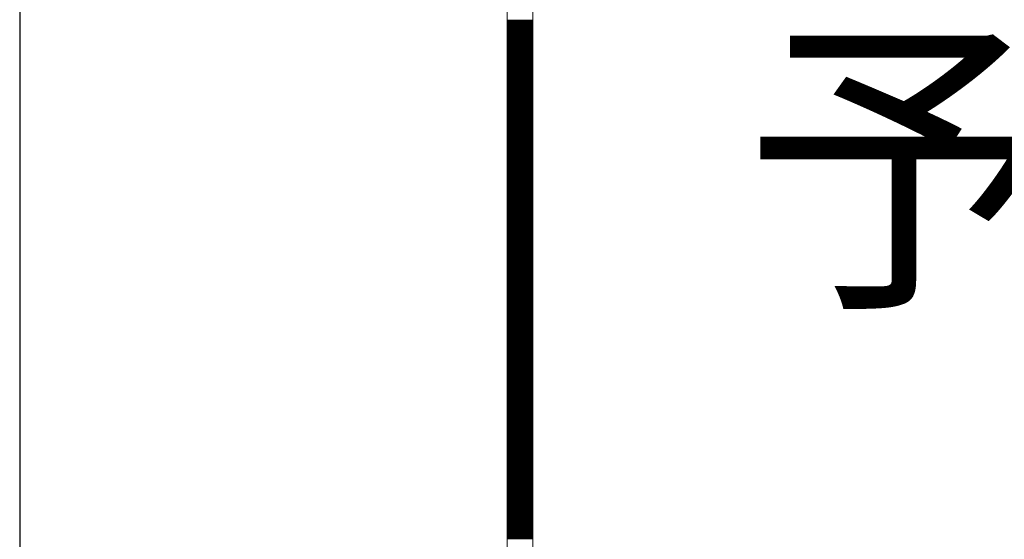
# Model space of a CAD drawing. Units: millimetres. Extents: x -5 to 185, y 9 to 282.
# Drawn here: x 19 to 32, y 134 to 141 of the extents above; entities that cross this region are included whole.
import ezdxf
from ezdxf.enums import TextEntityAlignment as Align

# ---------------------------------------------------------------- set-up
doc = ezdxf.new("R2010")
doc.units = ezdxf.units.MM
doc.layers.add('1', color=7, linetype='Continuous')
doc.styles.add('MSゴシック', font='MS Gothic.ttf')

# ---------------------------------------------------------------- blocks, each defined once
blk = doc.blocks.new('*G8626626626626626')
at = {"layer": '1', "color": 7, "linetype": 'Continuous', "lineweight": 30}
blk.add_line((31.2325, 239.119997), (31.2325, 99.889997), dxfattribs=at)
blk = doc.blocks.new('*G22722711711711711')
at = {"layer": '1', "color": 7, "linetype": 'Continuous', "lineweight": 9}
for p, q in [((37.529583, 137.520259), (37.85946, 137.520259)), ((37.529583, 137.510259), (37.85946, 137.510259)), ((37.529583, 137.500259), (37.85946, 137.500259)), ((37.529583, 137.490259), (37.85946, 137.490259)), ((37.529583, 137.480259), (37.85946, 137.480259)), ((37.529583, 137.470259), (37.85946, 137.470259)), ((37.529583, 137.460259), (37.85946, 137.460259)), ((37.529583, 137.450259), (37.85946, 137.450259)), ((37.529583, 137.440259), (37.85946, 137.440259)), ((37.529583, 137.430259), (37.85946, 137.430259)), ((37.529583, 137.420259), (37.85946, 137.420259)), ((37.529583, 137.410259), (37.85946, 137.410259)), ((37.529583, 137.400259), (37.85946, 137.400259)), ((37.529583, 137.390259), (37.85946, 137.390259)), ((37.529583, 137.380259), (37.85946, 137.380259)), ((37.529583, 137.370259), (37.85946, 137.370259)), ((37.529583, 137.360259), (37.85946, 137.360259)), ((37.529583, 137.350259), (37.85946, 137.350259)), ((37.529583, 137.340259), (37.85946, 137.340259)), ((37.529583, 137.330259), (37.85946, 137.330259)), ((37.529583, 137.320259), (37.85946, 137.320259)), ((37.529583, 137.310259), (37.85946, 137.310259)), ((37.529583, 137.300259), (37.85946, 137.300259)), ((37.529583, 137.290259), (37.85946, 137.290259)), ((37.529583, 137.280259), (37.85946, 137.280259)), ((37.529583, 137.270259), (37.85946, 137.270259)), ((37.529583, 137.260259), (37.85946, 137.260259)), ((37.529583, 137.250259), (37.85946, 137.250259)), ((37.529583, 137.240259), (37.85946, 137.240259)), ((37.529583, 137.230259), (37.85946, 137.230259)), ((37.529583, 137.220259), (37.85946, 137.220259)), ((37.529583, 137.210259), (37.85946, 137.210259)), ((37.529583, 137.200259), (37.85946, 137.200259)), ((37.529583, 137.190259), (37.85946, 137.190259)), ((37.529583, 137.180259), (37.85946, 137.180259)), ((37.529583, 137.170259), (37.85946, 137.170259)), ((37.529583, 137.160259), (37.85946, 137.160259)), ((37.529583, 137.150259), (37.85946, 137.150259)), ((37.529583, 137.140259), (37.85946, 137.140259)), ((37.529583, 137.130259), (37.85946, 137.130259)), ((37.529583, 137.120259), (37.85946, 137.120259)), ((37.529583, 137.110259), (37.85946, 137.110259)), ((37.529583, 137.100259), (37.85946, 137.100259)), ((37.529583, 137.090259), (37.85946, 137.090259)), ((37.529583, 137.080259), (37.85946, 137.080259)), ((37.529583, 137.070259), (37.85946, 137.070259)), ((37.529583, 137.060259), (37.85946, 137.060259)), ((37.529583, 137.050259), (37.85946, 137.050259)), ((37.529583, 137.040259), (37.85946, 137.040259)), ((37.529583, 137.030259), (37.85946, 137.030259)), ((37.529583, 137.020259), (37.85946, 137.020259)), ((37.529583, 137.010259), (37.85946, 137.010259)), ((37.529583, 137.000259), (37.85946, 137.000259)), ((37.529583, 136.990259), (37.85946, 136.990259)), ((37.529583, 136.980259), (37.85946, 136.980259)), ((37.529583, 136.970259), (37.85946, 136.970259)), ((37.529583, 136.960259), (37.85946, 136.960259)), ((37.529583, 136.950259), (37.85946, 136.950259)), ((37.529583, 136.940259), (37.85946, 136.940259)), ((37.529583, 136.930259), (37.85946, 136.930259)), ((37.529583, 136.920259), (37.85946, 136.920259)), ((37.529583, 136.910259), (37.85946, 136.910259)), ((37.529583, 136.900259), (37.85946, 136.900259)), ((37.529583, 136.890259), (37.85946, 136.890259)), ((37.529583, 136.880259), (37.85946, 136.880259)), ((37.529583, 136.870259), (37.85946, 136.870259)), ((37.529583, 136.860259), (37.85946, 136.860259)), ((37.529583, 136.850259), (37.85946, 136.850259)), ((37.529583, 136.840259), (37.85946, 136.840259)), ((37.529583, 136.830259), (37.85946, 136.830259)), ((37.529583, 136.820259), (37.85946, 136.820259)), ((37.529583, 136.810259), (37.85946, 136.810259)), ((37.529583, 136.800259), (37.85946, 136.800259)), ((37.529583, 136.790259), (37.85946, 136.790259)), ((37.529583, 136.780259), (37.85946, 136.780259)), ((37.529583, 136.770259), (37.85946, 136.770259)), ((37.529583, 136.760259), (37.85946, 136.760259)), ((37.529583, 136.750259), (37.85946, 136.750259)), ((37.529583, 136.740259), (37.85946, 136.740259)), ((37.529583, 136.730259), (37.85946, 136.730259)), ((37.529583, 136.720259), (37.85946, 136.720259)), ((37.529583, 136.710259), (37.85946, 136.710259)), ((37.529583, 136.700259), (37.85946, 136.700259)), ((37.529583, 136.690259), (37.85946, 136.690259)), ((37.529583, 136.680259), (37.85946, 136.680259)), ((37.529583, 136.670259), (37.85946, 136.670259)), ((37.529583, 136.660259), (37.85946, 136.660259)), ((37.529583, 136.650259), (37.85946, 136.650259)), ((37.529583, 136.640259), (37.85946, 136.640259)), ((37.529583, 136.630259), (37.85946, 136.630259)), ((37.529583, 136.620259), (37.85946, 136.620259)), ((37.529583, 136.610259), (37.85946, 136.610259)), ((37.529583, 136.600259), (37.85946, 136.600259)), ((37.529583, 136.590259), (37.85946, 136.590259)), ((37.529583, 136.580259), (37.85946, 136.580259)), ((37.529583, 136.570259), (37.85946, 136.570259)), ((37.529583, 136.560259), (37.85946, 136.560259)), ((37.529583, 136.550259), (37.85946, 136.550259)), ((37.529583, 136.540259), (37.85946, 136.540259)), ((37.529583, 136.530259), (37.85946, 136.530259)), ((37.529583, 136.520259), (37.85946, 136.520259)), ((37.529583, 136.510259), (37.85946, 136.510259)), ((37.529583, 136.500259), (37.85946, 136.500259)), ((37.529583, 136.490259), (37.85946, 136.490259)), ((37.529583, 136.480259), (37.85946, 136.480259)), ((37.529583, 136.470259), (37.85946, 136.470259)), ((37.529583, 136.460259), (37.85946, 136.460259)), ((37.529583, 136.450259), (37.85946, 136.450259)), ((37.529583, 136.440259), (37.85946, 136.440259)), ((37.529583, 136.430259), (37.85946, 136.430259)), ((37.529583, 136.420259), (37.85946, 136.420259)), ((37.529583, 136.410259), (37.85946, 136.410259)), ((37.529583, 136.400259), (37.85946, 136.400259)), ((37.529583, 136.390259), (37.85946, 136.390259)), ((37.529583, 136.380259), (37.85946, 136.380259)), ((37.529583, 136.370259), (37.85946, 136.370259)), ((37.529583, 136.360259), (37.85946, 136.360259)), ((37.529583, 136.350259), (37.85946, 136.350259)), ((37.529583, 136.340259), (37.85946, 136.340259)), ((37.529583, 136.330259), (37.85946, 136.330259)), ((37.529583, 136.320259), (37.85946, 136.320259)), ((37.529583, 136.310259), (37.85946, 136.310259)), ((37.529583, 136.300259), (37.85946, 136.300259)), ((37.529583, 136.290259), (37.85946, 136.290259)), ((37.529583, 136.280259), (37.85946, 136.280259)), ((37.529583, 136.270259), (37.85946, 136.270259)), ((37.529583, 136.260259), (37.85946, 136.260259)), ((37.529583, 136.250259), (37.85946, 136.250259)), ((37.529583, 136.240259), (37.85946, 136.240259)), ((37.529583, 136.230259), (37.85946, 136.230259)), ((37.529583, 136.220259), (37.85946, 136.220259)), ((37.529583, 136.210259), (37.85946, 136.210259)), ((37.529583, 136.200259), (37.85946, 136.200259)), ((37.529583, 136.190259), (37.85946, 136.190259)), ((37.529583, 136.180259), (37.85946, 136.180259)), ((37.529583, 136.170259), (37.85946, 136.170259)), ((37.529583, 136.160259), (37.85946, 136.160259)), ((37.529583, 136.150259), (37.85946, 136.150259)), ((37.529583, 136.140259), (37.85946, 136.140259)), ((37.529583, 136.130259), (37.85946, 136.130259)), ((37.529583, 136.120259), (37.85946, 136.120259)), ((37.529583, 136.110259), (37.85946, 136.110259)), ((37.529583, 136.100259), (37.85946, 136.100259)), ((37.529583, 136.090259), (37.85946, 136.090259)), ((37.529583, 136.080259), (37.85946, 136.080259)), ((37.529583, 136.070259), (37.85946, 136.070259)), ((37.529583, 136.060259), (37.85946, 136.060259)), ((37.529583, 136.050259), (37.85946, 136.050259)), ((37.529583, 136.040259), (37.85946, 136.040259)), ((37.529583, 136.030259), (37.85946, 136.030259)), ((37.529583, 136.020259), (37.85946, 136.020259)), ((37.529583, 136.010259), (37.85946, 136.010259)), ((37.529583, 136.000259), (37.85946, 136.000259)), ((37.529583, 135.990259), (37.85946, 135.990259)), ((37.529583, 135.980259), (37.85946, 135.980259)), ((37.529583, 135.970259), (37.85946, 135.970259)), ((37.529583, 135.960259), (37.85946, 135.960259)), ((37.529583, 135.950259), (37.85946, 135.950259)), ((37.529583, 135.940259), (37.85946, 135.940259)), ((37.529583, 135.930259), (37.85946, 135.930259)), ((37.529583, 135.920259), (37.85946, 135.920259)), ((37.529583, 135.910259), (37.85946, 135.910259)), ((37.529583, 135.900259), (37.85946, 135.900259)), ((37.529583, 135.890259), (37.85946, 135.890259)), ((37.529583, 135.880259), (37.85946, 135.880259)), ((37.529583, 135.870259), (37.85946, 135.870259)), ((37.529583, 135.860259), (37.85946, 135.860259)), ((37.529583, 135.850259), (37.85946, 135.850259)), ((37.529583, 135.840259), (37.85946, 135.840259)), ((37.529583, 135.830259), (37.85946, 135.830259)), ((37.529583, 135.820259), (37.85946, 135.820259)), ((37.529583, 135.810259), (37.85946, 135.810259)), ((37.529583, 135.800259), (37.85946, 135.800259)), ((37.529583, 135.790259), (37.85946, 135.790259)), ((37.529583, 135.780259), (37.85946, 135.780259)), ((37.529583, 135.770259), (37.85946, 135.770259)), ((37.529583, 135.760259), (37.85946, 135.760259)), ((37.529583, 135.750259), (37.85946, 135.750259)), ((37.529583, 135.740259), (37.85946, 135.740259)), ((37.529583, 135.730259), (37.85946, 135.730259)), ((37.529583, 135.720259), (37.85946, 135.720259)), ((37.529583, 135.710259), (37.85946, 135.710259)), ((37.529583, 135.700259), (37.85946, 135.700259)), ((37.529583, 135.690259), (37.85946, 135.690259)), ((37.529583, 135.680259), (37.85946, 135.680259)), ((37.529583, 135.670259), (37.85946, 135.670259)), ((37.529583, 135.660259), (37.85946, 135.660259)), ((37.529583, 135.650259), (37.85946, 135.650259)), ((37.529583, 135.640259), (37.85946, 135.640259)), ((37.529583, 135.630259), (37.85946, 135.630259)), ((37.529583, 135.620259), (37.85946, 135.620259)), ((37.529583, 135.610259), (37.85946, 135.610259)), ((37.529583, 135.600259), (37.85946, 135.600259)), ((37.529583, 135.590259), (37.85946, 135.590259)), ((37.529583, 135.580259), (37.85946, 135.580259)), ((37.529583, 135.570259), (37.85946, 135.570259)), ((37.529583, 135.560259), (37.85946, 135.560259)), ((37.529583, 135.550259), (37.85946, 135.550259)), ((37.529583, 135.540259), (37.85946, 135.540259)), ((37.529583, 135.530259), (37.85946, 135.530259)), ((37.529583, 135.520259), (37.85946, 135.520259)), ((37.529583, 135.510259), (37.85946, 135.510259)), ((37.529583, 135.500259), (37.85946, 135.500259)), ((37.529583, 135.490259), (37.85946, 135.490259)), ((37.529583, 135.480259), (37.85946, 135.480259)), ((37.529583, 135.470259), (37.85946, 135.470259)), ((37.529583, 135.460259), (37.85946, 135.460259)), ((37.529583, 135.450259), (37.85946, 135.450259)), ((37.529583, 135.440259), (37.85946, 135.440259)), ((37.529583, 135.430259), (37.85946, 135.430259)), ((37.529583, 135.420259), (37.85946, 135.420259)), ((37.529583, 135.410259), (37.85946, 135.410259)), ((37.529583, 135.400259), (37.85946, 135.400259)), ((37.529583, 135.390259), (37.85946, 135.390259)), ((37.529583, 135.380259), (37.85946, 135.380259)), ((37.529583, 135.370259), (37.85946, 135.370259)), ((37.529583, 135.360259), (37.85946, 135.360259)), ((37.529583, 135.350259), (37.85946, 135.350259)), ((37.529583, 135.340259), (37.85946, 135.340259)), ((37.529583, 135.330259), (37.85946, 135.330259)), ((37.529583, 135.320259), (37.85946, 135.320259)), ((37.529583, 135.310259), (37.85946, 135.310259)), ((37.529583, 135.300259), (37.85946, 135.300259)), ((37.529583, 135.290259), (37.85946, 135.290259)), ((37.529583, 135.280259), (37.85946, 135.280259)), ((37.529583, 135.270259), (37.85946, 135.270259)), ((37.529583, 135.260259), (37.85946, 135.260259)), ((37.529583, 135.250259), (37.85946, 135.250259)), ((37.529583, 135.240259), (37.85946, 135.240259)), ((37.529583, 135.230259), (37.85946, 135.230259)), ((37.529583, 135.220259), (37.85946, 135.220259)), ((37.529583, 135.210259), (37.85946, 135.210259)), ((37.529583, 135.200259), (37.85946, 135.200259)), ((37.529583, 135.190259), (37.85946, 135.190259)), ((37.529583, 135.180259), (37.85946, 135.180259)), ((37.529583, 135.170259), (37.85946, 135.170259)), ((37.529583, 135.160259), (37.85946, 135.160259)), ((37.529583, 135.150259), (37.85946, 135.150259)), ((37.529583, 135.140259), (37.85946, 135.140259)), ((37.529583, 135.130259), (37.85946, 135.130259)), ((37.529583, 135.120259), (37.85946, 135.120259)), ((37.529583, 135.110259), (37.85946, 135.110259)), ((37.529583, 135.100259), (37.85946, 135.100259)), ((37.529583, 135.090259), (37.85946, 135.090259)), ((37.529583, 135.080259), (37.85946, 135.080259)), ((37.529583, 135.070259), (37.85946, 135.070259)), ((37.529583, 135.060259), (37.85946, 135.060259)), ((37.529583, 135.050259), (37.85946, 135.050259)), ((37.529583, 135.040259), (37.85946, 135.040259)), ((37.529583, 135.030259), (37.85946, 135.030259)), ((37.529583, 135.020259), (37.85946, 135.020259)), ((37.529583, 135.010259), (37.85946, 135.010259)), ((37.529583, 135.000259), (37.85946, 135.000259)), ((37.529583, 134.990259), (37.85946, 134.990259)), ((37.529583, 134.980259), (37.85946, 134.980259)), ((37.529583, 134.970259), (37.85946, 134.970259)), ((37.529583, 134.960259), (37.85946, 134.960259)), ((37.529583, 134.950259), (37.85946, 134.950259)), ((37.529583, 134.940259), (37.85946, 134.940259)), ((37.529583, 134.930259), (37.85946, 134.930259)), ((37.529583, 134.920259), (37.85946, 134.920259)), ((37.529583, 134.910259), (37.85946, 134.910259)), ((37.529583, 134.900259), (37.85946, 134.900259)), ((37.529583, 134.890259), (37.85946, 134.890259)), ((37.529583, 134.880259), (37.85946, 134.880259)), ((37.529583, 134.870259), (37.85946, 134.870259)), ((37.529583, 134.860259), (37.85946, 134.860259)), ((37.529583, 134.850259), (37.85946, 134.850259)), ((37.529583, 134.840259), (37.85946, 134.840259)), ((37.529583, 134.830259), (37.85946, 134.830259)), ((37.529583, 134.820259), (37.85946, 134.820259)), ((37.529583, 134.810259), (37.85946, 134.810259)), ((37.529583, 134.800259), (37.85946, 134.800259)), ((37.529583, 134.790259), (37.85946, 134.790259)), ((37.529583, 134.780259), (37.85946, 134.780259)), ((37.529583, 134.770259), (37.85946, 134.770259)), ((37.529583, 134.760259), (37.85946, 134.760259)), ((37.529583, 134.750259), (37.85946, 134.750259)), ((37.529583, 134.740259), (37.85946, 134.740259)), ((37.529583, 134.730259), (37.85946, 134.730259)), ((37.529583, 134.720259), (37.85946, 134.720259)), ((37.529583, 134.710259), (37.85946, 134.710259)), ((37.529583, 134.700259), (37.85946, 134.700259)), ((37.529583, 134.690259), (37.85946, 134.690259)), ((37.529583, 134.680259), (37.85946, 134.680259)), ((37.529583, 134.670259), (37.85946, 134.670259)), ((37.529583, 134.660259), (37.85946, 134.660259)), ((37.529583, 134.650259), (37.85946, 134.650259)), ((37.529583, 134.640259), (37.85946, 134.640259)), ((37.529583, 134.630259), (37.85946, 134.630259)), ((37.529583, 134.620259), (37.85946, 134.620259)), ((37.529583, 134.610259), (37.85946, 134.610259)), ((37.529583, 134.600259), (37.85946, 134.600259)), ((37.529583, 134.590259), (37.85946, 134.590259)), ((37.529583, 134.580259), (37.85946, 134.580259)), ((37.529583, 134.570259), (37.85946, 134.570259)), ((37.529583, 134.560259), (37.85946, 134.560259)), ((37.529583, 134.550259), (37.85946, 134.550259)), ((37.529583, 134.540259), (37.85946, 134.540259)), ((37.529583, 134.530259), (37.85946, 134.530259)), ((37.529583, 134.520259), (37.85946, 134.520259)), ((37.529583, 134.510259), (37.85946, 134.510259)), ((37.529583, 134.500259), (37.85946, 134.500259)), ((37.529583, 134.490259), (37.85946, 134.490259)), ((37.529583, 134.480259), (37.85946, 134.480259)), ((37.529583, 134.470259), (37.85946, 134.470259)), ((37.529583, 134.460259), (37.85946, 134.460259)), ((37.529583, 134.450259), (37.85946, 134.450259)), ((37.529583, 134.440259), (37.85946, 134.440259)), ((37.529583, 134.430259), (37.85946, 134.430259)), ((37.529583, 134.420259), (37.85946, 134.420259)), ((37.529583, 134.410259), (37.85946, 134.410259)), ((37.529583, 134.400259), (37.85946, 134.400259)), ((37.529583, 134.390259), (37.85946, 134.390259)), ((37.529583, 134.380259), (37.85946, 134.380259)), ((37.529583, 134.370259), (37.85946, 134.370259)), ((37.529583, 134.360259), (37.85946, 134.360259)), ((37.529583, 134.350259), (37.85946, 134.350259)), ((37.529583, 134.340259), (37.85946, 134.340259)), ((37.529583, 134.330259), (37.85946, 134.330259)), ((37.529583, 134.320259), (37.85946, 134.320259)), ((37.529583, 134.310259), (37.85946, 134.310259)), ((37.529583, 134.300259), (37.85946, 134.300259)), ((37.529583, 134.290259), (37.85946, 134.290259)), ((37.529583, 134.280259), (37.85946, 134.280259)), ((37.529583, 134.270259), (37.85946, 134.270259)), ((37.529583, 134.260259), (37.85946, 134.260259)), ((37.529583, 134.250259), (37.85946, 134.250259)), ((37.529583, 134.240259), (37.85946, 134.240259)), ((37.529583, 134.230259), (37.85946, 134.230259)), ((37.529583, 134.220259), (37.85946, 134.220259)), ((37.529583, 134.210259), (37.85946, 134.210259)), ((37.529583, 134.200259), (37.85946, 134.200259)), ((37.529583, 134.190259), (37.85946, 134.190259)), ((37.529583, 134.180259), (37.85946, 134.180259)), ((37.529583, 134.170259), (37.85946, 134.170259)), ((37.529583, 134.160259), (37.85946, 134.160259)), ((37.529583, 134.150259), (37.85946, 134.150259)), ((37.529583, 134.140259), (37.85946, 134.140259)), ((37.529583, 134.130259), (37.85946, 134.130259)), ((37.529583, 134.120259), (37.85946, 134.120259)), ((37.529583, 134.110259), (37.85946, 134.110259)), ((37.529583, 134.100259), (37.85946, 134.100259)), ((37.529583, 134.090259), (37.85946, 134.090259)), ((37.529583, 134.080259), (37.85946, 134.080259)), ((37.529583, 134.070259), (37.85946, 134.070259)), ((37.529583, 134.060259), (37.85946, 134.060259)), ((37.529583, 134.050259), (37.85946, 134.050259)), ((37.529583, 134.040259), (37.85946, 134.040259)), ((37.529583, 134.030259), (37.85946, 134.030259)), ((37.529583, 134.020259), (37.85946, 134.020259)), ((37.529583, 134.010259), (37.85946, 134.010259)), ((37.529583, 134.000259), (37.85946, 134.000259)), ((37.529583, 133.990259), (37.85946, 133.990259)), ((37.529583, 133.980259), (37.85946, 133.980259)), ((37.529583, 133.970259), (37.85946, 133.970259)), ((37.529583, 133.960259), (37.85946, 133.960259)), ((37.529583, 133.950259), (37.85946, 133.950259)), ((37.529583, 133.940259), (37.85946, 133.940259)), ((37.529583, 133.930259), (37.85946, 133.930259)), ((37.529583, 133.920259), (37.85946, 133.920259)), ((37.529583, 133.910259), (37.85946, 133.910259)), ((37.529583, 133.900259), (37.85946, 133.900259)), ((37.529583, 133.890259), (37.85946, 133.890259)), ((37.529583, 133.880259), (37.85946, 133.880259)), ((37.529583, 133.870259), (37.85946, 133.870259)), ((37.529583, 133.860259), (37.85946, 133.860259)), ((37.529583, 133.850259), (37.85946, 133.850259)), ((37.529583, 133.840259), (37.85946, 133.840259)), ((37.529583, 133.830259), (37.85946, 133.830259)), ((37.529583, 133.820259), (37.85946, 133.820259)), ((37.529583, 133.810259), (37.85946, 133.810259)), ((37.529583, 133.800259), (37.85946, 133.800259)), ((37.529583, 133.790259), (37.85946, 133.790259)), ((37.529583, 133.780259), (37.85946, 133.780259)), ((37.529583, 133.770259), (37.85946, 133.770259)), ((37.529583, 133.760259), (37.85946, 133.760259)), ((37.529583, 133.750259), (37.85946, 133.750259)), ((37.529583, 133.740259), (37.85946, 133.740259)), ((37.529583, 133.730259), (37.85946, 133.730259)), ((37.529583, 133.720259), (37.85946, 133.720259)), ((37.529583, 133.710259), (37.85946, 133.710259)), ((37.529583, 133.700259), (37.85946, 133.700259)), ((37.529583, 133.690259), (37.85946, 133.690259)), ((37.529583, 133.680259), (37.85946, 133.680259)), ((37.529583, 133.670259), (37.85946, 133.670259)), ((37.529583, 133.660259), (37.85946, 133.660259)), ((37.529583, 133.650259), (37.85946, 133.650259)), ((37.529583, 133.640259), (37.85946, 133.640259)), ((37.529583, 133.630259), (37.85946, 133.630259)), ((37.529583, 133.620259), (37.85946, 133.620259)), ((37.529583, 133.610259), (37.85946, 133.610259)), ((37.529583, 133.600259), (37.85946, 133.600259)), ((37.529583, 133.590259), (37.85946, 133.590259)), ((37.529583, 133.580259), (37.85946, 133.580259)), ((37.529583, 133.570259), (37.85946, 133.570259)), ((37.529583, 133.560259), (37.85946, 133.560259)), ((37.529583, 133.550259), (37.85946, 133.550259)), ((37.529583, 133.540259), (37.85946, 133.540259)), ((37.529583, 133.530259), (37.85946, 133.530259)), ((37.529583, 133.520259), (37.85946, 133.520259)), ((37.529583, 133.510259), (37.85946, 133.510259)), ((37.529583, 133.500259), (37.85946, 133.500259)), ((37.529583, 133.490259), (37.85946, 133.490259)), ((37.529583, 133.480259), (37.85946, 133.480259)), ((37.529583, 133.470259), (37.85946, 133.470259)), ((37.529583, 133.460259), (37.85946, 133.460259)), ((37.529583, 133.450259), (37.85946, 133.450259)), ((37.529583, 133.440259), (37.85946, 133.440259)), ((37.529583, 133.430259), (37.85946, 133.430259)), ((37.529583, 133.420259), (37.85946, 133.420259)), ((37.529583, 133.410259), (37.85946, 133.410259)), ((37.529583, 133.400259), (37.85946, 133.400259)), ((37.529583, 133.390259), (37.85946, 133.390259)), ((37.529583, 133.380259), (37.85946, 133.380259)), ((37.529583, 133.370259), (37.85946, 133.370259)), ((37.529583, 133.360259), (37.85946, 133.360259)), ((37.529583, 133.350259), (37.85946, 133.350259)), ((37.529583, 133.340259), (37.85946, 133.340259)), ((37.529583, 133.330259), (37.85946, 133.330259)), ((37.529583, 133.320259), (37.85946, 133.320259)), ((37.529583, 133.310259), (37.85946, 133.310259)), ((37.529583, 133.300259), (37.85946, 133.300259)), ((37.529583, 133.290259), (37.85946, 133.290259)), ((37.529583, 133.280259), (37.85946, 133.280259)), ((37.529583, 133.270259), (37.85946, 133.270259)), ((37.529583, 133.260259), (37.85946, 133.260259)), ((37.529583, 133.250259), (37.85946, 133.250259)), ((37.529583, 133.240259), (37.85946, 133.240259)), ((37.529583, 133.230259), (37.85946, 133.230259)), ((37.529583, 133.220259), (37.85946, 133.220259)), ((37.529583, 133.210259), (37.85946, 133.210259)), ((37.529583, 133.200259), (37.85946, 133.200259)), ((37.529583, 133.190259), (37.85946, 133.190259)), ((37.529583, 133.180259), (37.85946, 133.180259)), ((37.529583, 133.170259), (37.85946, 133.170259)), ((37.529583, 133.160259), (37.85946, 133.160259)), ((37.529583, 133.150259), (37.85946, 133.150259)), ((37.529583, 133.140259), (37.85946, 133.140259)), ((37.529583, 133.130259), (37.85946, 133.130259)), ((37.529583, 133.120259), (37.85946, 133.120259)), ((37.529583, 133.110259), (37.85946, 133.110259)), ((37.529583, 133.100259), (37.85946, 133.100259)), ((37.529583, 133.090259), (37.85946, 133.090259)), ((37.529583, 133.080259), (37.85946, 133.080259)), ((37.529583, 133.070259), (37.85946, 133.070259)), ((37.529583, 133.060259), (37.85946, 133.060259)), ((37.529583, 133.050259), (37.85946, 133.050259)), ((37.529583, 133.040259), (37.85946, 133.040259)), ((37.529583, 133.030259), (37.85946, 133.030259)), ((37.529583, 133.020259), (37.85946, 133.020259)), ((37.529583, 133.010259), (37.85946, 133.010259)), ((37.529583, 133.000259), (37.85946, 133.000259)), ((37.529583, 132.990259), (37.85946, 132.990259)), ((37.529583, 132.980259), (37.85946, 132.980259)), ((37.529583, 132.970259), (37.85946, 132.970259)), ((37.529583, 132.960259), (37.85946, 132.960259)), ((37.529583, 132.950259), (37.85946, 132.950259)), ((37.529583, 132.940259), (37.85946, 132.940259)), ((37.529583, 132.930259), (37.85946, 132.930259)), ((37.529583, 132.920259), (37.85946, 132.920259)), ((37.529583, 132.910259), (37.85946, 132.910259)), ((37.529583, 132.900259), (37.85946, 132.900259)), ((37.529583, 132.890259), (37.85946, 132.890259)), ((37.529583, 132.880259), (37.85946, 132.880259)), ((37.529583, 132.870259), (37.85946, 132.870259)), ((37.529583, 132.860259), (37.85946, 132.860259)), ((37.529583, 132.850259), (37.85946, 132.850259)), ((37.529583, 132.840259), (37.85946, 132.840259)), ((37.529583, 132.830259), (37.85946, 132.830259)), ((37.529583, 132.820259), (37.85946, 132.820259)), ((37.529583, 132.810259), (37.85946, 132.810259)), ((37.529583, 132.800259), (37.85946, 132.800259)), ((37.529583, 132.790259), (37.85946, 132.790259)), ((37.529583, 132.780259), (37.85946, 132.780259)), ((37.529583, 132.770259), (37.85946, 132.770259)), ((37.529583, 132.760259), (37.85946, 132.760259)), ((37.529583, 132.750259), (37.85946, 132.750259)), ((37.529583, 132.740259), (37.85946, 132.740259)), ((37.529583, 132.730259), (37.85946, 132.730259)), ((37.529583, 132.720259), (37.85946, 132.720259)), ((37.529583, 132.710259), (37.85946, 132.710259)), ((37.529583, 132.700259), (37.85946, 132.700259)), ((37.529583, 132.690259), (37.85946, 132.690259)), ((37.529583, 132.680259), (37.85946, 132.680259)), ((37.529583, 132.670259), (37.85946, 132.670259)), ((37.529583, 132.660259), (37.85946, 132.660259)), ((37.529583, 132.650259), (37.85946, 132.650259)), ((37.529583, 132.640259), (37.85946, 132.640259)), ((37.529583, 132.630259), (37.85946, 132.630259)), ((37.529583, 132.620259), (37.85946, 132.620259)), ((37.529583, 132.610259), (37.85946, 132.610259)), ((37.529583, 132.600259), (37.85946, 132.600259)), ((37.529583, 132.590259), (37.85946, 132.590259)), ((37.529583, 132.580259), (37.85946, 132.580259)), ((37.529583, 132.570259), (37.85946, 132.570259)), ((37.529583, 132.560259), (37.85946, 132.560259)), ((37.529583, 132.550259), (37.85946, 132.550259)), ((37.529583, 132.540259), (37.85946, 132.540259)), ((37.529583, 132.530259), (37.85946, 132.530259)), ((37.529583, 132.520259), (37.85946, 132.520259)), ((37.529583, 132.510259), (37.85946, 132.510259)), ((37.529583, 132.500259), (37.85946, 132.500259)), ((37.529583, 132.490259), (37.85946, 132.490259)), ((37.529583, 132.480259), (37.85946, 132.480259)), ((37.529583, 132.470259), (37.85946, 132.470259)), ((37.529583, 132.460259), (37.85946, 132.460259)), ((37.529583, 132.450259), (37.85946, 132.450259)), ((37.529583, 132.440259), (37.85946, 132.440259)), ((37.529583, 132.430259), (37.85946, 132.430259)), ((37.529583, 132.420259), (37.85946, 132.420259)), ((37.529583, 132.410259), (37.85946, 132.410259)), ((37.529583, 132.400259), (37.85946, 132.400259)), ((37.529583, 132.390259), (37.85946, 132.390259)), ((37.529583, 132.380259), (37.85946, 132.380259)), ((37.529583, 132.370259), (37.85946, 132.370259)), ((37.529583, 132.360259), (37.85946, 132.360259)), ((37.529583, 132.350259), (37.85946, 132.350259)), ((37.529583, 132.340259), (37.85946, 132.340259)), ((37.529583, 132.330259), (37.85946, 132.330259)), ((37.529583, 132.320259), (37.85946, 132.320259)), ((37.529583, 132.310259), (37.85946, 132.310259)), ((37.529583, 132.300259), (37.85946, 132.300259)), ((37.529583, 132.290259), (37.85946, 132.290259)), ((37.529583, 132.280259), (37.85946, 132.280259)), ((37.529583, 132.270259), (37.85946, 132.270259)), ((37.529583, 132.260259), (37.85946, 132.260259)), ((37.529583, 132.250259), (37.85946, 132.250259)), ((37.529583, 132.240259), (37.85946, 132.240259)), ((37.529583, 132.230259), (37.85946, 132.230259)), ((37.529583, 132.220259), (37.85946, 132.220259)), ((37.529583, 132.210259), (37.85946, 132.210259)), ((37.529583, 132.200259), (37.85946, 132.200259)), ((37.529583, 132.190259), (37.85946, 132.190259)), ((37.529583, 132.180259), (37.85946, 132.180259)), ((37.529583, 132.170259), (37.85946, 132.170259)), ((37.529583, 132.160259), (37.85946, 132.160259)), ((37.529583, 132.150259), (37.85946, 132.150259)), ((37.529583, 132.140259), (37.85946, 132.140259)), ((37.529583, 132.130259), (37.85946, 132.130259)), ((37.529583, 132.120259), (37.85946, 132.120259)), ((37.529583, 132.110259), (37.85946, 132.110259)), ((37.529583, 132.100259), (37.85946, 132.100259)), ((37.529583, 132.090259), (37.85946, 132.090259)), ((37.529583, 132.080259), (37.85946, 132.080259)), ((37.529583, 132.070259), (37.85946, 132.070259)), ((37.529583, 132.060259), (37.85946, 132.060259)), ((37.529583, 132.050259), (37.85946, 132.050259)), ((37.529583, 132.040259), (37.85946, 132.040259)), ((37.529583, 132.030259), (37.85946, 132.030259)), ((37.529583, 132.020259), (37.85946, 132.020259)), ((37.529583, 132.010259), (37.85946, 132.010259)), ((37.529583, 132.000259), (37.85946, 132.000259)), ((37.529583, 131.990259), (37.85946, 131.990259)), ((37.529583, 131.980259), (37.85946, 131.980259)), ((37.529583, 131.970259), (37.85946, 131.970259)), ((37.529583, 131.960259), (37.85946, 131.960259)), ((37.529583, 131.950259), (37.85946, 131.950259)), ((37.529583, 131.940259), (37.85946, 131.940259)), ((37.529583, 131.930259), (37.85946, 131.930259)), ((37.529583, 131.920259), (37.85946, 131.920259)), ((37.529583, 131.910259), (37.85946, 131.910259)), ((37.529583, 131.900259), (37.85946, 131.900259)), ((37.529583, 131.890259), (37.85946, 131.890259)), ((37.529583, 131.880259), (37.85946, 131.880259)), ((37.529583, 131.870259), (37.85946, 131.870259)), ((37.529583, 131.860259), (37.85946, 131.860259)), ((37.529583, 131.850259), (37.85946, 131.850259)), ((37.529583, 131.840259), (37.85946, 131.840259)), ((37.529583, 131.830259), (37.85946, 131.830259)), ((37.529583, 131.820259), (37.85946, 131.820259)), ((37.529583, 131.810259), (37.85946, 131.810259)), ((37.529583, 131.800259), (37.85946, 131.800259)), ((37.529583, 131.790259), (37.85946, 131.790259)), ((37.529583, 131.780259), (37.85946, 131.780259)), ((37.529583, 131.770259), (37.85946, 131.770259)), ((37.529583, 131.760259), (37.85946, 131.760259)), ((37.529583, 131.750259), (37.85946, 131.750259)), ((37.529583, 131.740259), (37.85946, 131.740259)), ((37.529583, 131.730259), (37.85946, 131.730259)), ((37.529583, 131.720259), (37.85946, 131.720259)), ((37.529583, 131.710259), (37.85946, 131.710259)), ((37.529583, 131.700259), (37.85946, 131.700259)), ((37.529583, 131.690259), (37.85946, 131.690259)), ((37.529583, 131.680259), (37.85946, 131.680259)), ((37.529583, 131.670259), (37.85946, 131.670259)), ((37.529583, 131.660259), (37.85946, 131.660259)), ((37.529583, 131.650259), (37.85946, 131.650259)), ((37.529583, 131.640259), (37.85946, 131.640259)), ((37.529583, 131.630259), (37.85946, 131.630259)), ((37.529583, 131.620259), (37.85946, 131.620259)), ((37.529583, 131.610259), (37.85946, 131.610259)), ((37.529583, 131.600259), (37.85946, 131.600259)), ((37.529583, 131.590259), (37.85946, 131.590259)), ((37.529583, 131.580259), (37.85946, 131.580259)), ((37.529583, 131.570259), (37.85946, 131.570259)), ((37.529583, 131.560259), (37.85946, 131.560259)), ((37.529583, 131.550259), (37.85946, 131.550259)), ((37.529583, 131.540259), (37.85946, 131.540259)), ((37.529583, 131.530259), (37.85946, 131.530259)), ((37.529583, 131.520259), (37.85946, 131.520259)), ((37.529583, 131.510259), (37.85946, 131.510259)), ((37.529583, 131.500259), (37.85946, 131.500259)), ((37.529583, 131.490259), (37.85946, 131.490259)), ((37.529583, 131.480259), (37.85946, 131.480259)), ((37.529583, 131.470259), (37.85946, 131.470259)), ((37.529583, 131.460259), (37.85946, 131.460259)), ((37.529583, 131.450259), (37.85946, 131.450259)), ((37.529583, 131.440259), (37.85946, 131.440259)), ((37.529583, 131.430259), (37.85946, 131.430259)), ((37.529583, 131.420259), (37.85946, 131.420259)), ((37.529583, 131.410259), (37.85946, 131.410259)), ((37.529583, 131.400259), (37.85946, 131.400259)), ((37.529583, 131.390259), (37.85946, 131.390259)), ((37.529583, 131.380259), (37.85946, 131.380259)), ((37.529583, 131.370259), (37.85946, 131.370259)), ((37.529583, 131.360259), (37.85946, 131.360259)), ((37.529583, 131.350259), (37.85946, 131.350259)), ((37.529583, 131.340259), (37.85946, 131.340259)), ((37.529583, 131.330259), (37.85946, 131.330259)), ((37.529583, 131.320259), (37.85946, 131.320259)), ((37.529583, 131.310259), (37.85946, 131.310259)), ((37.529583, 131.300259), (37.85946, 131.300259)), ((37.529583, 131.290259), (37.85946, 131.290259)), ((37.529583, 131.280259), (37.85946, 131.280259)), ((37.529583, 131.270259), (37.85946, 131.270259)), ((37.529583, 131.260259), (37.85946, 131.260259)), ((37.529583, 131.250259), (37.85946, 131.250259)), ((37.529583, 131.240259), (37.85946, 131.240259)), ((37.529583, 131.230259), (37.85946, 131.230259)), ((37.529583, 131.220259), (37.85946, 131.220259)), ((37.529583, 131.210259), (37.85946, 131.210259)), ((37.529583, 131.200259), (37.85946, 131.200259)), ((37.529583, 131.190259), (37.85946, 131.190259)), ((37.529583, 131.180259), (37.85946, 131.180259)), ((37.529583, 131.170259), (37.85946, 131.170259)), ((37.529583, 131.160259), (37.85946, 131.160259)), ((37.529583, 131.150259), (37.85946, 131.150259)), ((37.529583, 131.140259), (37.85946, 131.140259)), ((37.529583, 131.130259), (37.85946, 131.130259)), ((37.529583, 131.120259), (37.85946, 131.120259)), ((37.529583, 131.110259), (37.85946, 131.110259)), ((37.529583, 131.100259), (37.85946, 131.100259)), ((37.529583, 131.090259), (37.85946, 131.090259)), ((37.529583, 131.080259), (37.85946, 131.080259)), ((37.529583, 131.070259), (37.85946, 131.070259)), ((37.529583, 131.060259), (37.85946, 131.060259)), ((37.529583, 131.050259), (37.85946, 131.050259)), ((37.529583, 131.040259), (37.85946, 131.040259)), ((37.529583, 131.030259), (37.85946, 131.030259)), ((37.529583, 131.020259), (37.85946, 131.020259)), ((37.529583, 131.010259), (37.85946, 131.010259)), ((37.529583, 131.000259), (37.85946, 131.000259)), ((37.529583, 130.990259), (37.85946, 130.990259)), ((37.529583, 130.980259), (37.85946, 130.980259)), ((37.529583, 130.970259), (37.85946, 130.970259)), ((37.529583, 130.960259), (37.85946, 130.960259)), ((37.529583, 130.950259), (37.85946, 130.950259)), ((37.529583, 130.940259), (37.85946, 130.940259)), ((37.529583, 130.930259), (37.85946, 130.930259)), ((37.529583, 130.920259), (37.85946, 130.920259)), ((37.529583, 130.910259), (37.85946, 130.910259)), ((37.529583, 130.900259), (37.85946, 130.900259)), ((37.529583, 130.890259), (37.85946, 130.890259)), ((37.529583, 130.880259), (37.85946, 130.880259)), ((37.529583, 130.870259), (37.85946, 130.870259)), ((37.529583, 130.860259), (37.85946, 130.860259)), ((37.529583, 130.850259), (37.85946, 130.850259)), ((37.529583, 130.840259), (37.85946, 130.840259)), ((37.529583, 130.830259), (37.85946, 130.830259)), ((37.529583, 130.820259), (37.85946, 130.820259))]:
    blk.add_line(p, q, dxfattribs=at)

msp = doc.modelspace()

# ---------------------------------------------------------------- linework, layer by layer
at = {"layer": '1', "color": 7, "linetype": 'Continuous', "lineweight": 9}
for p, q in [((25.324, 143.962), (25.324, 133.737)), ((25.654, 143.962), (25.654, 133.737))]:
    msp.add_line(p, q, dxfattribs=at)

# ---------------------------------------------------------------- block references
at = {"color": 7, "linetype": 'Continuous', "lineweight": 30}
msp.add_blockref('*G8626626626626626', (-12.205, 3.35), dxfattribs=at)
at = {"color": 7, "linetype": 'Continuous', "lineweight": 9}
msp.add_blockref('*G22722711711711711', (-12.205, 3.35), dxfattribs=at)

# ---------------------------------------------------------------- texts
at = {"layer": '1', "color": 7, "linetype": 'Continuous', "lineweight": 9, "style": 'MSゴシック'}
msp.add_text('予備３', height=3, dxfattribs=at).set_placement((28.377, 136.517), align=Align.BOTTOM_LEFT)

doc.saveas('drawing.dxf')
